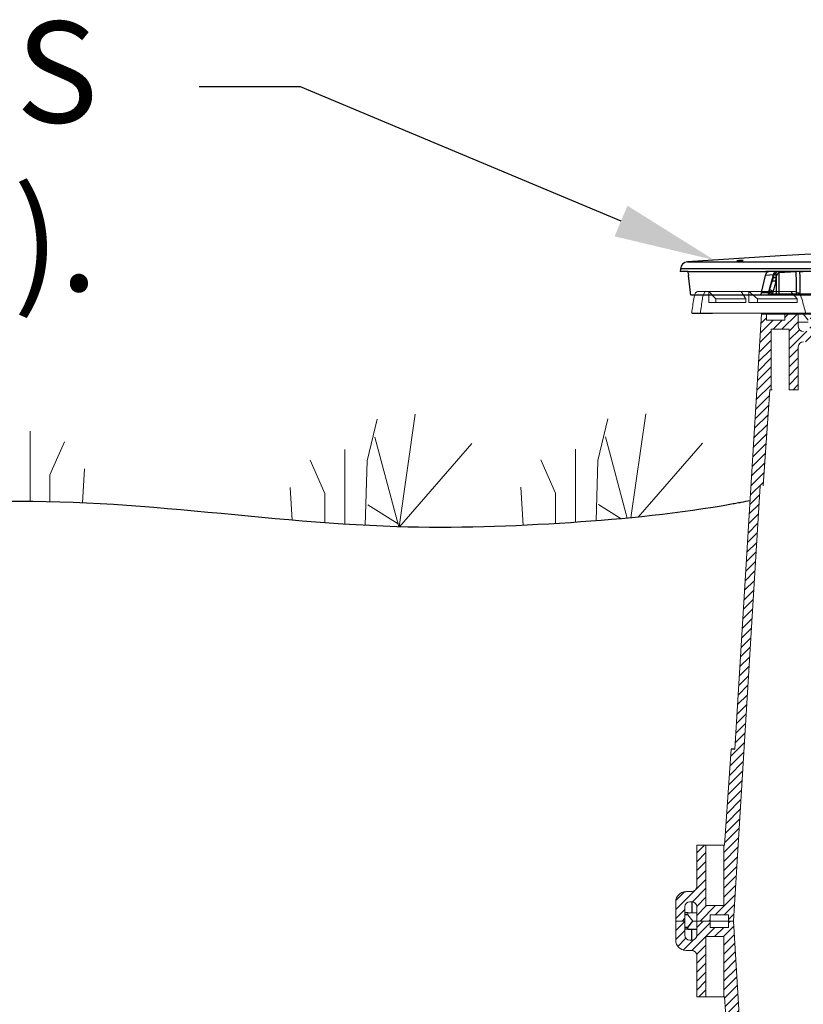
# Model space of a CAD drawing. Units: inches. Extents: x 1229 to 1693, y 196 to 379.
# Drawn here: x 1273 to 1288, y 305 to 325 of the extents above; entities that cross this region are included whole.
import ezdxf
from ezdxf import colors
from ezdxf.entities.mleader import LeaderData, LeaderLine
from ezdxf.math import Vec2, Vec3

# ---------------------------------------------------------------- set-up
doc = ezdxf.new("R2010")
doc.units = ezdxf.units.IN
doc.header["$MEASUREMENT"] = 0
doc.layers.add('Grass', color=3, linetype='Continuous', lineweight=9)
doc.styles.get("Standard").update_dxf_attribs({"font": 'arial.ttf'})

# ---------------------------------------------------------------- blocks, each defined once
blk = doc.blocks.new('2 RISERS')
h = blk.add_hatch()
h.set_pattern_fill('ANSI31', color=116, scale=1.001029)
h.set_pattern_definition([(45, (-266.01278, -75.32238), (-0.088479343, 0.088479343), [])])
h.paths.add_polyline_path([(-14.087, 1.925), (-13.906, 1.925), (-13.906, 0.728), (-13.552, 0.728), (-13.552, 1.925), (-13.537, 1.925), (-13.404, 3.826), (-13.333, 3.826), (-12.805, 12.435), (-12.705, 12.435), (-12.705, 12.31), (-12.344, 12.31), (-12.344, 12.435), (-12.079, 12.435), (-12.079, 12.185, 0.414747), (-11.979, 12.085), (-11.979, 12.085), (-11.944, 12.085, 0.413486), (-11.844, 12.185), (-11.844, 12.435), (-11.664, 12.435), (-11.664, 12.085, -0.417855), (-11.867, 11.885), (-11.979, 11.885, 0.41368), (-12.079, 11.785), (-12.079, 10.934), (-12.259, 10.934), (-12.259, 12.13), (-12.615, 12.13), (-12.615, 10.934), (-12.642, 10.934), (-12.775, 9.032), (-12.833, 9.032), (-13.361, 0.423), (-13.461, 0.423), (-13.461, 0.548), (-13.821, 0.548), (-13.821, 0.423), (-14.087, 0.423), (-14.087, 0.703, 0.414896), (-14.187, 0.803), (-14.187, 0.803), (-14.222, 0.803, 0.413623), (-14.322, 0.703), (-14.322, 0.423), (-14.502, 0.423), (-14.502, 0.803, -0.414159), (-14.302, 1.004), (-14.187, 1.004, 0.413531), (-14.087, 1.103)])
h = blk.add_hatch()
h.set_pattern_fill('ANSI31', color=116, scale=1.001029, angle=180)
h.set_pattern_definition([(225, (266.71016, 76.16831), (0.088479343, -0.088479343), [])])
h.paths.add_polyline_path([(-14.087, -1.079), (-13.906, -1.079), (-13.906, 0.118), (-13.552, 0.118), (-13.552, -1.079), (-13.537, -1.079), (-13.404, -2.981), (-13.333, -2.981), (-12.805, -11.589), (-12.705, -11.589), (-12.705, -11.464), (-12.344, -11.464), (-12.344, -11.589), (-12.079, -11.589), (-12.079, -11.339, -0.414747), (-11.979, -11.239), (-11.979, -11.239), (-11.944, -11.239, -0.413486), (-11.844, -11.339), (-11.844, -11.589), (-11.664, -11.589), (-11.664, -11.239, 0.417855), (-11.867, -11.039), (-11.979, -11.039, -0.41368), (-12.079, -10.939), (-12.079, -10.088), (-12.259, -10.088), (-12.259, -11.284), (-12.615, -11.284), (-12.615, -10.088), (-12.642, -10.088), (-12.775, -8.186), (-12.833, -8.186), (-13.361, 0.423), (-13.461, 0.423), (-13.461, 0.298), (-13.821, 0.298), (-13.821, 0.423), (-14.087, 0.423), (-14.087, 0.143, -0.414896), (-14.187, 0.043), (-14.187, 0.043), (-14.222, 0.043, -0.413623), (-14.322, 0.142), (-14.322, 0.423), (-14.502, 0.423), (-14.502, 0.042, 0.414159), (-14.302, -0.158), (-14.187, -0.158, -0.413531), (-14.087, -0.258)])
at = {"color": 116, "linetype": 'Continuous', "lineweight": 15}
for p, q in [((-12.805, 12.435), (-13.333, 3.826)), ((-12.705, 12.435), (-12.344, 12.435)), ((-12.705, 12.435), (-12.705, 12.31)), ((-12.705, 12.435), (-12.344, 12.435)), ((-12.705, 12.31), (-12.344, 12.31)), ((-12.344, 12.31), (-12.344, 12.435)), ((-12.079, 12.435), (-12.072, 12.435)), ((-12.079, 12.435), (-12.072, 12.435)), ((-12.079, 12.185), (-12.079, 12.435)), ((-11.886, 12.273), (-12.079, 12.273)), ((-12.072, 12.435), (-11.986, 12.435)), ((-12.072, 12.435), (-11.986, 12.435)), ((-11.875, 12.435), (-11.986, 12.435)), ((-11.886, 12.31), (-11.986, 12.435)), ((-11.875, 12.435), (-11.986, 12.435)), ((-12.615, 12.13), (-12.615, 10.934)), ((-12.615, 12.13), (-12.259, 12.13)), ((-12.259, 12.13), (-12.259, 10.934)), ((-12.079, 10.934), (-12.079, 11.785)), ((-12.642, 10.934), (-12.775, 9.032)), ((-12.775, 9.032), (-12.642, 10.934)), ((-12.642, 10.934), (-12.615, 10.934)), ((-12.615, 10.934), (-12.596, 10.934)), ((-12.259, 10.934), (-12.079, 10.934)), ((-13.361, 0.423), (-12.833, 9.032)), ((-13.537, 1.925), (-13.404, 3.826)), ((-13.906, 1.925), (-14.087, 1.925)), ((-14.087, 1.925), (-14.087, 1.104)), ((-13.906, 0.728), (-13.906, 1.925)), ((-13.906, 1.925), (-13.892, 1.925)), ((-13.565, 1.925), (-13.892, 1.925)), ((-13.552, 1.925), (-13.565, 1.925)), ((-13.537, 1.925), (-13.552, 1.925)), ((-13.552, 0.728), (-13.552, 1.925)), ((-14.187, 1.004), (-14.302, 1.004)), ((-14.502, 0.803), (-14.502, 0.423)), ((-14.222, 0.803), (-14.187, 0.803)), ((-14.322, 0.423), (-14.322, 0.703)), ((-14.263, 0.586), (-14.263, 0.548)), ((-14.263, 0.586), (-14.087, 0.586)), ((-14.087, 0.703), (-14.087, 0.423)), ((-13.552, 0.728), (-13.906, 0.728)), ((-14.502, 0.423), (-14.502, 0.043)), ((-14.322, 0.423), (-14.502, 0.423)), ((-14.322, 0.143), (-14.322, 0.423)), ((-14.263, 0.548), (-14.163, 0.423)), ((-14.087, 0.423), (-14.163, 0.423)), ((-14.087, 0.423), (-14.087, 0.143)), ((-14.087, 0.423), (-13.821, 0.423)), ((-13.821, 0.548), (-13.821, 0.423)), ((-13.461, 0.548), (-13.821, 0.548)), ((-13.821, 0.423), (-13.821, 0.298)), ((-13.821, 0.423), (-13.461, 0.423)), ((-13.461, 0.423), (-13.461, 0.548)), ((-13.461, 0.298), (-13.461, 0.423)), ((-13.461, 0.423), (-13.361, 0.423)), ((-12.833, -8.186), (-13.361, 0.423)), ((-13.821, 0.298), (-13.461, 0.298)), ((-14.187, 0.043), (-14.222, 0.043)), ((-13.906, -1.079), (-13.906, 0.118)), ((-13.906, 0.118), (-13.552, 0.118)), ((-13.552, -1.079), (-13.552, 0.118)), ((-14.302, -0.158), (-14.187, -0.158)), ((-14.087, -0.258), (-14.087, -1.079)), ((-14.087, -1.079), (-13.906, -1.079)), ((-13.892, -1.079), (-13.906, -1.079)), ((-13.892, -1.079), (-13.565, -1.079)), ((-13.565, -1.079), (-13.552, -1.079)), ((-13.552, -1.079), (-13.537, -1.079)), ((-13.404, -2.981), (-13.537, -1.079))]:
    blk.add_line(p, q, dxfattribs=at)
at = {"color": 116}
for p, q in [((-12.805, 12.435), (-11.664, 12.435)), ((-13.333, 3.826), (-13.404, 3.826)), ((-14.187, 0.803), (-14.187, 0.586)), ((-14.263, 0.586), (-14.322, 0.586)), ((-14.263, 0.26), (-14.322, 0.26)), ((-14.187, 0.043), (-14.187, 0.26))]:
    blk.add_line(p, q, dxfattribs=at)
for points in [[(-14.263, 0.548), (-14.322, 0.548)], [(-14.263, 0.26), (-14.263, 0.298), (-14.163, 0.423)], [(-14.263, 0.298), (-14.322, 0.298)], [(-14.263, 0.26), (-14.087, 0.26)]]:
    blk.add_lwpolyline(points, dxfattribs=at)
at = {"color": 116, "linetype": 'Continuous', "lineweight": 15}
for centre, radius, start, end in [((-11.979, 12.185), 0.1, 180, 270), ((-11.979, 11.785), 0.1, 90, 180), ((-14.302, 0.803), 0.2, 90, 180), ((-14.187, 1.104), 0.1, 270, 0), ((-14.222, 0.703), 0.1, 90, 180), ((-14.187, 0.703), 0.1, 0, 90), ((-14.302, 0.043), 0.2, 180, 270), ((-14.222, 0.143), 0.1, 180, 270), ((-14.187, 0.143), 0.1, 270, 0), ((-14.187, -0.258), 0.1, 0, 90)]:
    blk.add_arc(centre, radius, start, end, dxfattribs=at)

msp = doc.modelspace()

# ---------------------------------------------------------------- hatches: boundary and pattern name
h = msp.add_hatch()
h.set_pattern_fill('EARTH', color=17, scale=14.7, angle=15)
h.set_pattern_definition([(15, (-6369.2308, -162.3092), (2.5986174, 4.5009374), [3.675, -3.675]), (15, (-6369.5874, -160.978), (2.5986174, 4.5009374), [3.675, -3.675]), (15, (-6369.944, -159.647), (2.5986174, 4.5009374), [3.675, -3.675]), (105, (-6369.6193, -159.0843), (-4.5009374, 2.5986174), [3.675, -3.675]), (105, (-6368.288, -158.7276), (-4.5009374, 2.5986174), [3.675, -3.675]), (105, (-6366.957, -158.371), (-4.5009374, 2.5986174), [3.675, -3.675])])
edge = h.paths.add_edge_path()
edge.add_spline(control_points=[(1267.8143, 244.6217), (1265.48269, 247.23686), (1258.9431, 254.57176), (1255.75507, 267.52847), (1252.16656, 281.00197), (1253.95419, 293.63543), (1247.52028, 303.4923), (1246.81472, 310.10803), (1246.67473, 312.28043)], knot_values=[0, 0, 0, 0, 10.61818654, 29.78141749, 39.61453948, 53.32345738, 67.04488374, 73.6584541, 73.6584541, 73.6584541, 73.6584541], degree=3, periodic=0)
edge.add_spline(control_points=[(1246.67473, 312.28043), (1246.67058, 312.2799), (1246.66642, 312.27937), (1246.66227, 312.27883), (1246.3227, 312.23526), (1245.98312, 312.19168), (1245.64355, 312.14811), (1244.0396, 311.94229), (1242.43564, 311.73647), (1240.83169, 311.53065)], knot_values=[42.84547808, 42.84547808, 42.84547808, 42.84547808, 42.85820373, 42.85820373, 42.85820373, 43.89875576, 43.89875576, 43.89875576, 48.81374823, 48.81374823, 48.81374823, 48.81374823], degree=3, periodic=0)
edge.add_spline(control_points=[(1240.83169, 311.53065), (1240.90595, 310.45536), (1241.00625, 309.33844), (1241.25979, 307.49536), (1241.37566, 306.79293), (1241.59322, 305.72267), (1241.67304, 305.36316), (1241.8494, 304.63946), (1241.94705, 304.27221), (1242.17917, 303.46791), (1242.31666, 303.03383), (1242.91477, 301.2694), (1243.42638, 300.03999), (1244.41744, 297.75673), (1244.89743, 296.70216), (1245.72328, 294.74851), (1246.06827, 293.85062), (1246.42762, 292.67548), (1246.51934, 292.33239), (1246.62962, 291.84011), (1246.66369, 291.67149), (1246.74737, 291.21031), (1246.79235, 290.90941), (1246.94678, 289.63646), (1246.99652, 288.5527), (1247.02513, 286.16722), (1247.00437, 284.86723), (1247.01515, 282.74745), (1247.02688, 281.99511), (1247.07479, 280.82997), (1247.09584, 280.43548), (1247.15161, 279.63464), (1247.18693, 279.22515), (1247.32641, 277.88907), (1247.4586, 276.98157), (1247.76024, 275.25819), (1247.92759, 274.43993), (1248.30468, 272.74964), (1248.51706, 271.88267), (1248.83814, 270.6156), (1248.94561, 270.1988), (1249.15888, 269.37561), (1249.26383, 268.97191), (1249.56411, 267.81195), (1249.7613, 267.04785), (1250.54371, 264.06618), (1251.1676, 261.78609), (1252.68953, 257.18198), (1253.58803, 254.85585), (1255.22117, 251.60208), (1255.75107, 250.64285), (1256.91724, 248.75337), (1257.53283, 247.85663), (1258.7885, 246.1534), (1259.42853, 245.34549), (1260.82386, 243.65759), (1261.58029, 242.78855), (1262.6946, 241.5283), (1263.06268, 241.11547), (1263.42539, 240.70866)], knot_values=[0, 0, 0, 0, 3.01781345, 3.01781345, 4.8207058, 4.8207058, 5.72215197, 5.72215197, 6.62359815, 6.62359815, 7.74546394, 7.74546394, 11.30438142, 11.30438142, 14.86329891, 14.86329891, 18.4222164, 18.4222164, 19.98842127, 19.98842127, 20.77152371, 20.77152371, 22.07191596, 22.07191596, 26.04011312, 26.04011312, 30.00831027, 30.00831027, 32.07871394, 32.07871394, 33.11391578, 33.11391578, 34.14911761, 34.14911761, 36.54755592, 36.54755592, 38.83135189, 38.83135189, 41.38549655, 41.38549655, 42.66256887, 42.66256887, 43.9396412, 43.9396412, 46.30394471, 46.30394471, 53.06154909, 53.06154909, 59.81915348, 59.81915348, 62.67483406, 62.67483406, 65.53051463, 65.53051463, 68.35393786, 68.35393786, 71.65744003, 71.65744003, 73.30919112, 73.30919112, 73.30919112, 73.30919112], degree=3, periodic=0)
edge.add_line((1263.42539, 240.70866), (1267.69033, 238.743))
edge.add_line((1267.69033, 238.743), (1271.97123, 238.65273))
edge.add_line((1271.97123, 238.65273), (1275.8859, 238.57017))
edge.add_line((1275.8859, 238.57017), (1279.87787, 237.44306))
edge.add_line((1279.87787, 237.44306), (1280.8916, 237.37236))
edge.add_line((1280.8916, 237.37236), (1280.8916, 236.5542))
edge.add_line((1280.8916, 236.5542), (1288.97085, 236.5542))
edge.add_spline(control_points=[(1288.97085, 236.5542), (1291.02475, 235.57686), (1301.49841, 230.593), (1322.52795, 234.14974), (1345.60299, 229.204), (1359.0976, 233.1819), (1364.13714, 234.66744)], knot_values=[0, 0, 0, 0, 6.90323265, 35.20243404, 61.849041, 77.73142563, 77.73142563, 77.73142563, 77.73142563], degree=3, periodic=0)
edge.add_line((1364.13714, 234.66744), (1363.97779, 236.9167))
edge.add_line((1363.97779, 236.9167), (1381.9644, 236.47835))
edge.add_line((1381.9644, 236.47835), (1383.70605, 236.07788))
edge.add_line((1383.70605, 236.07788), (1384.49118, 236.49633))
edge.add_line((1384.49118, 236.49633), (1391.74375, 236.44899))
edge.add_line((1391.74375, 236.44899), (1391.59745, 236.89939))
edge.add_spline(control_points=[(1391.59745, 236.89939), (1392.49857, 236.67489), (1393.39189, 236.55127), (1395.10559, 236.47164), (1395.92166, 236.51832), (1397.39993, 236.70148), (1398.06293, 236.83637), (1399.23285, 237.1133), (1399.74085, 237.25509), (1400.61326, 237.4962), (1400.97767, 237.59547), (1401.41151, 237.69797), (1401.53435, 237.72441), (1401.70824, 237.7577), (1401.76731, 237.76801), (1401.8802, 237.78577), (1401.9406, 237.79426), (1402.13377, 237.81808), (1402.27852, 237.83174), (1402.75929, 237.86383), (1403.14179, 237.87276), (1404.19547, 237.86838), (1404.91943, 237.84358), (1406.17954, 237.82126), (1406.64978, 237.8169), (1407.43313, 237.82903), (1407.72805, 237.83749), (1408.28491, 237.8641), (1408.54436, 237.88071), (1409.04884, 237.92114), (1409.29718, 237.945), (1410.03042, 238.02557), (1410.5035, 238.09124), (1411.87624, 238.30985), (1412.72942, 238.48375), (1413.87945, 238.73134), (1414.22189, 238.80711), (1414.55353, 238.88047)], knot_values=[4.17348053, 4.17348053, 4.17348053, 4.17348053, 5.58095566, 5.58095566, 7.02298751, 7.02298751, 8.46501936, 8.46501936, 9.90705121, 9.90705121, 11.34908306, 11.34908306, 12.01841411, 12.01841411, 12.41848504, 12.41848504, 12.81855597, 12.81855597, 13.61869784, 13.61869784, 15.21898157, 15.21898157, 17.47694635, 17.47694635, 18.69899586, 18.69899586, 19.40145043, 19.40145043, 19.98640897, 19.98640897, 20.57136752, 20.57136752, 21.74128461, 21.74128461, 24.0811188, 24.0811188, 25.12002086, 25.12002086, 25.12002086, 25.12002086], degree=3, periodic=0)
edge.add_spline(control_points=[(1414.55353, 238.88047), (1415.84915, 238.73823), (1419.28763, 238.36072), (1425.29087, 240.25568), (1427.40925, 246.67731), (1434.18058, 250.3512), (1430.76058, 256.91413), (1430.40778, 260.76895), (1430.21339, 262.89288)], knot_values=[0, 0, 0, 0, 4.02050258, 10.67016105, 16.96235181, 23.95694834, 29.41641411, 36.11560746, 36.11560746, 36.11560746, 36.11560746], degree=3, periodic=0)
edge.add_spline(control_points=[(1430.21339, 262.89288), (1430.53909, 264.03343), (1430.84178, 265.16224), (1431.33647, 267.04739), (1431.53404, 267.81297), (1431.83481, 268.97484), (1431.9399, 269.37903), (1432.15342, 270.20324), (1432.26102, 270.62056), (1432.58246, 271.88925), (1432.79506, 272.75736), (1433.17225, 274.4492), (1433.33952, 275.26782), (1433.64067, 276.99067), (1433.77251, 277.89722), (1433.91156, 279.23176), (1433.94675, 279.64064), (1434.00232, 280.44026), (1434.0233, 280.83415), (1434.07104, 281.99754), (1434.08275, 282.74878), (1434.09351, 284.86752), (1434.07275, 286.1675), (1434.10137, 288.55294), (1434.15113, 289.63669), (1434.30554, 290.9094), (1434.35048, 291.2101), (1434.43413, 291.67117), (1434.46821, 291.83985), (1434.57852, 292.33232), (1434.67027, 292.67551), (1435.02563, 293.83758), (1435.36345, 294.71964), (1435.78265, 295.71382), (1435.7978, 295.74964), (1435.81304, 295.78556)], knot_values=[23.60498343, 23.60498343, 23.60498343, 23.60498343, 27.00321989, 27.00321989, 29.37213147, 29.37213147, 30.65068764, 30.65068764, 31.92924381, 31.92924381, 34.48635614, 34.48635614, 36.77070054, 36.77070054, 39.16617016, 39.16617016, 40.19992031, 40.19992031, 41.23367046, 41.23367046, 43.30117076, 43.30117076, 47.26936493, 47.26936493, 51.2375591, 51.2375591, 52.53706488, 52.53706488, 53.32045208, 53.32045208, 54.88722648, 54.88722648, 58.38846312, 58.38846312, 58.51891695, 58.51891695, 58.51891695, 58.51891695], degree=3, periodic=0)
edge.add_spline(control_points=[(1435.81304, 295.78556), (1438.03735, 298.71456), (1443.51613, 305.92906), (1452.48772, 311.8098), (1455.43052, 317.69742), (1455.95561, 318.74794)], knot_values=[0, 0, 0, 0, 11.25378168, 27.71955398, 31.29560065, 31.29560065, 31.29560065, 31.29560065], degree=3, periodic=0)
edge.add_line((1455.95561, 318.74794), (1451.78035, 318.25957))
edge.add_spline(control_points=[(1451.78035, 318.25957), (1451.38559, 318.21339), (1450.99083, 318.16722), (1450.59595, 318.12249)], knot_values=[16.36829709, 16.36829709, 16.36829709, 16.36829709, 17.58421323, 17.58421323, 17.58421323, 17.58421323], degree=3, periodic=0)
edge.add_spline(control_points=[(1450.59595, 318.12249), (1450.49607, 318.11118), (1450.39619, 318.09995), (1450.29629, 318.08885)], knot_values=[16.0607525, 16.0607525, 16.0607525, 16.0607525, 16.36829709, 16.36829709, 16.36829709, 16.36829709], degree=3, periodic=0)
edge.add_line((1450.29626, 318.08869), (1450.29628, 318.08881))
edge.add_spline(control_points=[(1450.29629, 318.08885), (1450.24911, 318.08361), (1450.20192, 318.07839), (1450.15473, 318.07319)], knot_values=[15.91547891, 15.91547891, 15.91547891, 15.91547891, 16.0607525, 16.0607525, 16.0607525, 16.0607525], degree=3, periodic=0)
edge.add_spline(control_points=[(1450.15473, 318.07319), (1450.05743, 318.06249), (1449.96012, 318.05191), (1449.86281, 318.04147)], knot_values=[15.61595906, 15.61595906, 15.61595906, 15.61595906, 15.91547891, 15.91547891, 15.91547891, 15.91547891], degree=3, periodic=0)
edge.add_spline(control_points=[(1449.86281, 318.04147), (1449.77328, 318.03187), (1449.68374, 318.02238), (1449.59419, 318.01304)], knot_values=[15.34041115, 15.34041115, 15.34041115, 15.34041115, 15.61595906, 15.61595906, 15.61595906, 15.61595906], degree=3, periodic=0)
edge.add_spline(control_points=[(1449.59419, 318.01304), (1449.12002, 317.96354), (1448.64555, 317.9179), (1448.17057, 317.8786)], knot_values=[13.88135894, 13.88135894, 13.88135894, 13.88135894, 15.34041115, 15.34041115, 15.34041115, 15.34041115], degree=3, periodic=0)
edge.add_spline(control_points=[(1448.17057, 317.8786), (1447.5018, 317.82327), (1446.45416, 317.75642), (1445.40271, 317.73744), (1445.02323, 317.73406)], knot_values=[10.66801461, 10.66801461, 10.66801461, 10.66801461, 12.72234803, 13.88135894, 13.88135894, 13.88135894, 13.88135894], degree=3, periodic=0)
edge.add_line((1445.02323, 317.73406), (1444.97976, 317.68754))
edge.add_line((1444.97976, 317.68754), (1444.96929, 317.7336))
edge.add_spline(control_points=[(1444.96929, 317.7336), (1444.75477, 317.73188), (1444.54018, 317.73122), (1444.32556, 317.73112)], knot_values=[9.95794164, 9.95794164, 9.95794164, 9.95794164, 10.61310313, 10.61310313, 10.61310313, 10.61310313], degree=3, periodic=0)
edge.add_spline(control_points=[(1444.32556, 317.73112), (1444.19329, 317.73106), (1444.06101, 317.73122), (1443.92873, 317.73148)], knot_values=[9.55415599, 9.55415599, 9.55415599, 9.55415599, 9.95794164, 9.95794164, 9.95794164, 9.95794164], degree=3, periodic=0)
edge.add_spline(control_points=[(1443.92873, 317.73148), (1443.79993, 317.73173), (1443.67114, 317.73207), (1443.54236, 317.7324)], knot_values=[9.16100138, 9.16100138, 9.16100138, 9.16100138, 9.55415599, 9.55415599, 9.55415599, 9.55415599], degree=3, periodic=0)
edge.add_spline(control_points=[(1443.54236, 317.7324), (1443.33505, 317.73293), (1443.12778, 317.73342), (1442.92057, 317.73343)], knot_values=[8.52812584, 8.52812584, 8.52812584, 8.52812584, 9.16100138, 9.16100138, 9.16100138, 9.16100138], degree=3, periodic=0)
edge.add_spline(control_points=[(1442.92057, 317.73343), (1442.19792, 317.73345), (1441.47617, 317.72755), (1440.7571, 317.69666)], knot_values=[6.32086899, 6.32086899, 6.32086899, 6.32086899, 8.52812584, 8.52812584, 8.52812584, 8.52812584], degree=3, periodic=0)
edge.add_spline(control_points=[(1440.7571, 317.69666), (1440.6511, 317.69211), (1440.54516, 317.68701), (1440.43929, 317.68131)], knot_values=[5.99549506, 5.99549506, 5.99549506, 5.99549506, 6.32086899, 6.32086899, 6.32086899, 6.32086899], degree=3, periodic=0)
edge.add_spline(control_points=[(1440.43929, 317.68131), (1440.38524, 317.6784), (1440.33121, 317.67533), (1440.27719, 317.6721)], knot_values=[5.82938984, 5.82938984, 5.82938984, 5.82938984, 5.99549506, 5.99549506, 5.99549506, 5.99549506], degree=3, periodic=0)
edge.add_spline(control_points=[(1440.27719, 317.6721), (1440.15404, 317.66473), (1440.03097, 317.6565), (1439.90801, 317.64731)], knot_values=[5.45067682, 5.45067682, 5.45067682, 5.45067682, 5.82938984, 5.82938984, 5.82938984, 5.82938984], degree=3, periodic=0)
edge.add_spline(control_points=[(1439.90801, 317.64731), (1439.84996, 317.64297), (1439.79193, 317.63842), (1439.73393, 317.63364)], knot_values=[5.27188567, 5.27188567, 5.27188567, 5.27188567, 5.45067682, 5.45067682, 5.45067682, 5.45067682], degree=3, periodic=0)
edge.add_spline(control_points=[(1439.73393, 317.63364), (1439.59769, 317.62242), (1439.46157, 317.60998), (1439.3256, 317.59616)], knot_values=[4.85194672, 4.85194672, 4.85194672, 4.85194672, 5.27188567, 5.27188567, 5.27188567, 5.27188567], degree=3, periodic=0)
edge.add_spline(control_points=[(1439.3256, 317.59616), (1439.25861, 317.58936), (1437.6884, 317.422), (1436.13781, 317.06391), (1434.65334, 316.72109)], knot_values=[0, 0, 0, 0, 0.20691751, 4.85194672, 4.85194672, 4.85194672, 4.85194672], degree=3, periodic=0)
edge.add_spline(control_points=[(1434.65334, 316.72109), (1434.62016, 316.04476), (1434.58698, 315.36843), (1434.5538, 314.6921), (1434.40737, 311.7072), (1434.03904, 304.19922), (1427.1437, 293.63543), (1428.93133, 281.00197), (1425.34282, 267.52847), (1422.15478, 254.57176), (1415.61519, 247.23686), (1413.28359, 244.6217)], knot_values=[0, 0, 0, 0, 2.05174729, 2.05174729, 2.05174729, 11.10689846, 24.82832482, 38.53724272, 48.3703647, 67.53359566, 78.1517822, 78.1517822, 78.1517822, 78.1517822], degree=3, periodic=0)
edge.add_spline(control_points=[(1413.28359, 244.6217), (1411.52272, 244.2322), (1407.45992, 243.33351), (1399.96832, 244.38315), (1394.67492, 240.99896), (1389.3648, 244.29815), (1389.00784, 243.30675), (1388.97419, 243.2133)], knot_values=[0, 0, 0, 0, 5.5160168, 12.72699619, 22.02359778, 24.82817734, 25.12002086, 25.12002086, 25.12002086, 25.12002086], degree=3, periodic=0)
edge.add_line((1388.97419, 243.2133), (1388.6239, 243.19771))
edge.add_line((1388.6239, 243.19771), (1386.0018, 243.17837))
edge.add_line((1386.0018, 243.17837), (1385.42605, 243.18283))
edge.add_line((1385.42605, 243.18283), (1385.09826, 243.00814))
edge.add_line((1385.09826, 243.00814), (1384.23355, 242.98411))
edge.add_line((1384.23355, 242.98411), (1383.51633, 242.78149))
edge.add_line((1383.51633, 242.78149), (1383.53612, 242.68361))
edge.add_line((1383.53612, 242.68361), (1383.63408, 242.38205))
edge.add_line((1383.63408, 242.38205), (1383.15536, 242.38517))
edge.add_line((1383.15536, 242.38517), (1383.12735, 242.37211))
edge.add_line((1383.12735, 242.37211), (1383.02305, 242.37684))
edge.add_line((1383.02305, 242.37684), (1382.88085, 242.30106))
edge.add_line((1382.88085, 242.30106), (1382.70231, 242.34211))
edge.add_line((1382.70231, 242.34211), (1382.55674, 242.34566))
edge.add_line((1382.55674, 242.34566), (1382.48806, 243.01071))
edge.add_line((1382.48806, 243.01071), (1381.52501, 242.9977))
edge.add_line((1381.52501, 242.9977), (1369.71281, 242.99811))
edge.add_line((1369.71281, 242.99811), (1367.13472, 242.9801))
edge.add_line((1367.13472, 242.9801), (1362.94738, 242.9631))
edge.add_line((1362.94738, 242.9631), (1361.22199, 242.96986))
edge.add_line((1361.22199, 242.96986), (1359.60168, 242.99597))
edge.add_line((1359.60168, 242.99597), (1358.27922, 242.35583))
edge.add_line((1358.27922, 242.35583), (1358.28046, 242.42659))
edge.add_line((1358.28046, 242.42659), (1357.82012, 242.40477))
edge.add_line((1357.82012, 242.40477), (1357.66096, 242.87434))
edge.add_line((1357.66096, 242.87434), (1357.69923, 242.33411))
edge.add_line((1357.69923, 242.33411), (1357.29809, 242.4342))
edge.add_line((1357.29809, 242.4342), (1357.27069, 242.99134))
edge.add_line((1357.27069, 242.99134), (1356.84609, 242.99134))
edge.add_line((1356.84609, 242.99134), (1355.2101, 242.98501))
edge.add_line((1355.2101, 242.98501), (1353.63826, 242.84507))
edge.add_line((1353.63826, 242.84507), (1351.40592, 242.90074))
edge.add_line((1351.40592, 242.90074), (1350.67773, 242.80531))
edge.add_line((1350.67773, 242.80531), (1349.33505, 243.13883))
edge.add_line((1349.33505, 243.13883), (1348.63471, 243.21438))
edge.add_line((1348.63471, 243.21438), (1347.42503, 242.65372))
edge.add_line((1347.42503, 242.65372), (1346.54165, 242.31971))
edge.add_line((1346.54165, 242.31971), (1345.26019, 242.38248))
edge.add_line((1345.26019, 242.38248), (1344.39444, 242.38248))
edge.add_line((1344.39444, 242.38248), (1343.58886, 242.38915))
edge.add_line((1343.58886, 242.38915), (1342.72623, 242.40746))
edge.add_line((1342.72623, 242.40746), (1342.5463, 242.52215))
edge.add_line((1342.5463, 242.52215), (1342.46402, 242.52652))
edge.add_line((1342.46402, 242.52652), (1341.80777, 242.80221))
edge.add_line((1341.80777, 242.80221), (1340.54894, 243.28882))
edge.add_line((1340.54894, 243.28882), (1339.5639, 243.24137))
edge.add_line((1339.5639, 243.24137), (1337.69339, 242.70332))
edge.add_line((1337.69339, 242.70332), (1337.32259, 242.45647))
edge.add_line((1337.32259, 242.45647), (1336.91107, 242.38093))
edge.add_line((1336.91107, 242.38093), (1335.05631, 242.30234))
edge.add_line((1335.05631, 242.30234), (1333.6862, 242.38433))
edge.add_line((1333.6862, 242.38433), (1333.12955, 242.34624))
edge.add_line((1333.12955, 242.34624), (1332.33918, 242.61673))
edge.add_line((1332.33918, 242.61673), (1330.96779, 243.204))
edge.add_line((1330.96779, 243.204), (1328.92998, 242.76509))
edge.add_line((1328.92998, 242.76509), (1327.4769, 242.32689))
edge.add_line((1327.4769, 242.32689), (1325.79766, 242.38637))
edge.add_line((1325.79766, 242.38637), (1323.99268, 242.35973))
edge.add_line((1323.99268, 242.35973), (1322.56994, 242.61067))
edge.add_line((1322.56994, 242.61067), (1320.23263, 243.30095))
edge.add_line((1320.23263, 243.30095), (1319.6211, 243.39556))
edge.add_line((1319.6211, 243.39556), (1319.10427, 243.0467))
edge.add_line((1319.10427, 243.0467), (1318.28951, 242.97394))
edge.add_line((1318.28951, 242.97394), (1315.58071, 242.95778))
edge.add_line((1315.58071, 242.95778), (1313.89131, 242.9992))
edge.add_line((1313.89131, 242.9992), (1313.01215, 242.37412))
edge.add_line((1313.01215, 242.37412), (1311.98071, 242.37412))
edge.add_line((1311.98071, 242.37412), (1311.40542, 242.77379))
edge.add_line((1311.40542, 242.77379), (1289.52035, 242.99054))
edge.add_line((1289.52035, 242.99054), (1287.88059, 242.42304))
edge.add_line((1287.88059, 242.42304), (1286.7692, 242.42304))
edge.add_line((1286.7692, 242.42304), (1286.69972, 242.9996))
edge.add_line((1286.69972, 242.9996), (1285.24772, 243.01743))
edge.add_line((1285.24772, 243.01743), (1285.15595, 243.19054))
edge.add_line((1285.15595, 243.19054), (1281.67346, 243.13395))
edge.add_line((1281.67346, 243.13395), (1280.89195, 243.26662))
edge.add_line((1280.89195, 243.26662), (1276.7608, 244.43303))
edge.add_line((1276.7608, 244.43303), (1272.0952, 244.53142))
edge.add_line((1272.0952, 244.53142), (1267.8143, 244.6217))

# ---------------------------------------------------------------- linework, layer by layer
at = {"color": 116, "linetype": 'Continuous', "lineweight": 25}
for p, q in [((1285.50109, 319.8503), (1298.24777, 319.8503)), ((1285.36409, 319.71132), (1285.36136, 319.6592)), ((1285.51589, 319.6592), (1285.36136, 319.6592)), ((1298.23205, 319.71132), (1285.36409, 319.71132)), ((1285.55795, 319.25292), (1285.51996, 319.58549)), ((1286.93524, 319.25292), (1287.01531, 319.58549)), ((1287.16729, 319.59679), (1287.01531, 319.58549)), ((1289.50556, 319.6592), (1287.02034, 319.6592)), ((1287.08069, 319.29488), (1287.16729, 319.59679)), ((1287.22588, 319.22778), (1287.22572, 319.57633)), ((1287.27195, 319.63349), (1287.27214, 319.22778)), ((1287.60826, 319.65812), (1287.27234, 319.63352)), ((1287.60822, 319.6592), (1287.60826, 319.65812)), ((1287.67413, 319.6592), (1287.67417, 319.65812)), ((1287.74352, 319.65812), (1287.67417, 319.65812)), ((1287.21115, 319.53841), (1287.20691, 319.47093)), ((1287.60186, 319.20392), (1285.573, 319.20392)), ((1286.93524, 319.25292), (1287.07282, 319.25292)), ((1287.09277, 319.29797), (1287.1127, 319.36694)), ((1287.14308, 319.22778), (1287.22588, 319.22778)), ((1287.27214, 319.22778), (1287.61308, 319.22778)), ((1287.67901, 319.22778), (1287.9166, 319.22778)), ((1289.71557, 319.20392), (1287.70075, 319.20392))]:
    msp.add_line(p, q, dxfattribs=at)
at = {"color": 116, "linetype": 'Continuous', "lineweight": 15}
for p, q in [((1285.69469, 319.27225), (1285.86268, 319.27225)), ((1285.86268, 319.27225), (1285.91363, 319.27225)), ((1285.91363, 319.05888), (1285.91363, 319.27225)), ((1286.05191, 319.13246), (1285.91363, 319.27225)), ((1285.91363, 319.27225), (1286.54092, 319.27225)), ((1286.68789, 319.27225), (1286.54092, 319.27225)), ((1286.54092, 319.27225), (1286.63424, 319.13246)), ((1286.68789, 319.05888), (1286.68789, 319.27225)), ((1286.859, 319.13246), (1286.68789, 319.27225)), ((1286.68789, 319.27225), (1287.50452, 319.27225)), ((1287.5897, 319.27225), (1287.50452, 319.27225)), ((1287.50452, 319.27225), (1287.62651, 319.13246)), ((1285.91363, 319.05888), (1286.05191, 319.05888)), ((1286.05191, 319.13246), (1286.63424, 319.13246)), ((1286.05191, 319.05888), (1286.05191, 319.13246)), ((1286.05191, 319.05888), (1286.63424, 319.05888)), ((1286.63424, 319.13246), (1286.63424, 319.05888)), ((1286.68789, 319.05888), (1286.859, 319.05888)), ((1286.859, 319.05888), (1286.859, 319.13246)), ((1286.859, 319.13246), (1287.62651, 319.13246)), ((1286.859, 319.05888), (1287.62651, 319.05888)), ((1287.62651, 319.13246), (1287.62651, 319.05888)), ((1285.98836, 318.85532), (1312.85889, 318.85532))]:
    msp.add_line(p, q, dxfattribs=at)
at = {"color": 116}
msp.add_line((1285.58231, 318.85532), (1285.98836, 318.85532), dxfattribs=at)
at = {"color": 116, "linetype": 'Continuous', "lineweight": 25, "flags": 128}
for points in [[(1288.13821, 320.01035), (1287.29872, 319.96291), (1285.50109, 319.8503)], [(1287.61308, 319.22778), (1287.61054, 319.45517), (1287.60826, 319.65812)], [(1287.67417, 319.65812), (1287.67527, 319.56018), (1287.67901, 319.22778)], [(1287.23779, 319.20392), (1287.2355, 319.20437), (1287.2333, 319.20572), (1287.23127, 319.20791), (1287.22948, 319.21087), (1287.22799, 319.21447), (1287.22687, 319.2186), (1287.22616, 319.22309), (1287.22588, 319.22778)], [(1287.27214, 319.22778), (1287.27187, 319.22309), (1287.2712, 319.2186), (1287.27015, 319.21447), (1287.26875, 319.21087), (1287.26706, 319.20791), (1287.26514, 319.20572), (1287.26307, 319.20437), (1287.26092, 319.20392)], [(1287.61308, 319.22778), (1287.61282, 319.22309), (1287.61215, 319.2186), (1287.61109, 319.21447), (1287.6097, 319.21087), (1287.60801, 319.20791), (1287.60609, 319.20572), (1287.60402, 319.20437), (1287.60186, 319.20392)]]:
    msp.add_lwpolyline(points, dxfattribs=at)
at = {"color": 116, "linetype": 'Continuous', "lineweight": 15, "flags": 128}
for points in [[(1285.62252, 319.13065), (1285.63746, 319.19838), (1285.65895, 319.24678), (1285.68477, 319.27041), (1285.69469, 319.27225)], [(1285.86268, 319.27225), (1285.83593, 319.25843), (1285.81255, 319.21851), (1285.79502, 319.157), (1285.79047, 319.13065)], [(1287.71736, 319.13065), (1287.69023, 319.19837), (1287.65186, 319.24678), (1287.60675, 319.27041), (1287.5897, 319.27225)]]:
    msp.add_lwpolyline(points, dxfattribs=at)
at = {"color": 116, "linetype": 'Continuous', "lineweight": 25}
for centre, radius, start, end in [((1285.51089, 319.70363), 0.147, 93.823586, 177), ((1287.28289, 319.58346), 0.11636, 139.388266, 173.42089), ((1287.13417, 319.48299), 0.13075, 45.55713, 67.100141), ((1287.10494, 319.4951), 0.16761, 38.422262, 53.846302), ((1287.36343, 319.63896), 0.09164, 167.236106, 183.416333), ((1287.36399, 319.63862), 0.0918, 167.046145, 183.185253), ((1287.64122, 318.67409), 0.98458, 88.08204, 91.91796), ((1287.14722, 318.8915), 0.5825, 84.118944, 90.376324), ((1287.1441, 318.84901), 0.69266, 84.445297, 88.428654), ((1287.06927, 319.27796), 0.02529, 278.055424, 303.693577), ((1287.08247, 319.31309), 0.0183, 264.407913, 304.246734), ((1287.06509, 319.08568), 0.16209, 61.238733, 84.204558), ((1287.07312, 319.06927), 0.18792, 66.569783, 86.894227), ((1287.08899, 319.16191), 0.05315, 63.493723, 92.079009), ((1287.09454, 319.1619), 0.13607, 61.003213, 90.745326), ((1287.24901, 322.28333), 3.05565, 269.566304, 270.433696), ((1287.70216, 319.22704), 0.02316, 178.171815, 266.50214)]:
    msp.add_arc(centre, radius, start, end, dxfattribs=at)
at = {"color": 116, "linetype": 'Continuous', "lineweight": 15}
for major_axis, ratio, start_param, end_param in [((5.54782, 31.11801), 0.43237713, 1.63890811, 1.64772981), ((5.48051, 30.74045), 0.43237713, 1.63879975, 1.64772981), ((-9.66665, 30.64839), 0.34723291, 1.45278207, 1.46171212)]:
    msp.add_ellipse((1299.42362, 318.85532), major_axis=major_axis, ratio=ratio, start_param=start_param, end_param=end_param, dxfattribs=at)
at = {"color": 116, "linetype": 'Continuous', "lineweight": 25}
for points, knots in [([(1286.57077, 319.87595), (1286.57302, 319.87603), (1286.5749, 319.87607), (1286.57796, 319.87611), (1286.57915, 319.87611), (1286.58071, 319.87605), (1286.5811, 319.87599), (1286.5811, 319.87583), (1286.5807, 319.87572), (1286.57835, 319.87534), (1286.5752, 319.87499), (1286.56633, 319.87417), (1286.56052, 319.87369), (1286.55057, 319.87294), (1286.54698, 319.87268), (1286.53959, 319.87216), (1286.53577, 319.8719), (1286.52791, 319.87138), (1286.52387, 319.87112), (1286.51589, 319.87062), (1286.51192, 319.87038), (1286.50002, 319.86969), (1286.49254, 319.86929), (1286.48251, 319.8688), (1286.47943, 319.86866), (1286.47376, 319.86842), (1286.47117, 319.86833), (1286.46449, 319.86811), (1286.46134, 319.86807), (1286.45822, 319.86819), (1286.45822, 319.86836), (1286.46055, 319.86874), (1286.46173, 319.86889), (1286.4648, 319.86923), (1286.46668, 319.86942), (1286.47113, 319.86983), (1286.47371, 319.87006), (1286.47935, 319.87052), (1286.48243, 319.87076), (1286.4925, 319.87152), (1286.49998, 319.87205), (1286.51179, 319.87283), (1286.51576, 319.87309), (1286.52375, 319.87358), (1286.52781, 319.87383), (1286.53957, 319.87451), (1286.54716, 319.87492), (1286.56044, 319.87556), (1286.56627, 319.87581), (1286.57077, 319.87595)], [0, 0, 0, 0, 0.03125, 0.03125, 0.0625, 0.0625, 0.09375, 0.09375, 0.125, 0.125, 0.1875, 0.1875, 0.25, 0.25, 0.28125, 0.28125, 0.3125, 0.3125, 0.34375, 0.34375, 0.375, 0.375, 0.4375, 0.4375, 0.46875, 0.46875, 0.5, 0.5, 0.5625, 0.5625, 0.625, 0.625, 0.65625, 0.65625, 0.6875, 0.6875, 0.71875, 0.71875, 0.75, 0.75, 0.8125, 0.8125, 0.84375, 0.84375, 0.875, 0.875, 0.9375, 0.9375, 1, 1, 1, 1]), ([(1285.49991, 319.6592), (1285.5017, 319.6592), (1285.50351, 319.65751), (1285.50626, 319.65252), (1285.50719, 319.65041), (1285.509, 319.64547), (1285.50989, 319.64263), (1285.51252, 319.63301), (1285.51422, 319.625), (1285.51732, 319.60688), (1285.51872, 319.59674), (1285.51996, 319.58549)], [0, 0, 0, 0, 0.25, 0.25, 0.375, 0.375, 0.5, 0.5, 0.75, 0.75, 1, 1, 1, 1]), ([(1285.51589, 319.65921), (1285.63444, 319.65921), (1285.82099, 319.65921), (1286.32485, 319.65921), (1286.64214, 319.65921), (1287.02034, 319.65921)], [0, 0, 0, 0, 0.5, 0.5, 1, 1, 1, 1]), ([(1287.01531, 319.58549), (1287.01806, 319.59674), (1287.02145, 319.6069), (1287.02747, 319.62056), (1287.02966, 319.62486), (1287.03424, 319.63271), (1287.03664, 319.63627), (1287.04418, 319.64587), (1287.04974, 319.6509), (1287.06118, 319.65751), (1287.0671, 319.6592), (1287.07322, 319.6592)], [0, 0, 0, 0, 0.25, 0.25, 0.375, 0.375, 0.5, 0.5, 0.75, 0.75, 1, 1, 1, 1]), ([(1287.17266, 319.57366), (1287.17353, 319.57689), (1287.17498, 319.58221), (1287.17591, 319.5893), (1287.17579, 319.59379), (1287.17467, 319.59654), (1287.17351, 319.59775), (1287.17189, 319.59822), (1287.17016, 319.59803), (1287.16857, 319.59746), (1287.16764, 319.59698), (1287.16729, 319.59679)], [0, 0, 0, 0, 0.302598653, 0.497526305, 0.694557319, 0.766342644, 0.838606053, 0.884770467, 0.931202127, 0.97381819, 1, 1, 1, 1]), ([(1287.17365, 319.57332), (1287.17587, 319.58118), (1287.18108, 319.59956), (1287.19724, 319.62375), (1287.21661, 319.64452), (1287.23102, 319.65395), (1287.23738, 319.65812)], [0, 0, 0, 0, 0.22346993, 0.52262226, 0.78918373, 1, 1, 1, 1]), ([(1287.22572, 319.57633), (1287.22174, 319.57094), (1287.21835, 319.56511), (1287.21321, 319.55224), (1287.21159, 319.54549), (1287.21115, 319.53841)], [0, 0, 0, 0, 0.5, 0.5, 1, 1, 1, 1]), ([(1287.27195, 319.63349), (1287.26806, 319.63294), (1287.26415, 319.63121), (1287.25703, 319.62646), (1287.25388, 319.62355), (1287.2451, 319.61394), (1287.24044, 319.60671), (1287.23625, 319.59926)], [0, 0, 0, 0, 0.25, 0.25, 0.5, 0.5, 1, 1, 1, 1]), ([(1287.112, 319.36238), (1287.11335, 319.36714), (1287.13339, 319.43757), (1287.15375, 319.508), (1287.17274, 319.57366)], [0, 0, 0, 0, 0.0676212, 1, 1, 1, 1]), ([(1287.20691, 319.47093), (1287.20586, 319.45436), (1287.2034, 319.43809), (1287.19729, 319.40583), (1287.19357, 319.38984), (1287.18122, 319.34242), (1287.17139, 319.31146), (1287.1605, 319.28092)], [0, 0, 0, 0, 0.25, 0.25, 0.5, 0.5, 1, 1, 1, 1]), ([(1285.573, 319.20392), (1285.57157, 319.20392), (1285.57015, 319.20504), (1285.56733, 319.20947), (1285.56594, 319.2128), (1285.56333, 319.22132), (1285.56208, 319.22665), (1285.55983, 319.2387), (1285.55883, 319.24543), (1285.55795, 319.25292)], [0, 0, 0, 0, 0.25, 0.25, 0.5, 0.5, 0.75, 0.75, 1, 1, 1, 1]), ([(1286.93524, 319.25292), (1286.93347, 319.24543), (1286.93128, 319.23868), (1286.92611, 319.22658), (1286.92313, 319.22129), (1286.9167, 319.21278), (1286.91316, 319.20944), (1286.90589, 319.20504), (1286.90215, 319.20392), (1286.89829, 319.20392)], [0, 0, 0, 0, 0.25, 0.25, 0.5, 0.5, 0.75, 0.75, 1, 1, 1, 1]), ([(1287.08706, 319.21502), (1287.08241, 319.21558), (1287.07878, 319.21695), (1287.0739, 319.22103), (1287.0725, 319.22382), (1287.0711, 319.23046), (1287.07106, 319.23439), (1287.07159, 319.24308), (1287.07216, 319.24781), (1287.07282, 319.25292)], [0, 0, 0, 0, 0.25, 0.25, 0.5, 0.5, 0.75, 0.75, 1, 1, 1, 1]), ([(1287.08706, 319.21502), (1287.08474, 319.21129), (1287.08282, 319.20856), (1287.07923, 319.20486), (1287.07755, 319.20392), (1287.07592, 319.20392)], [0, 0, 0, 0, 0.5, 0.5, 1, 1, 1, 1]), ([(1287.08706, 319.21502), (1287.08694, 319.21593), (1287.08637, 319.21687), (1287.08507, 319.21877), (1287.08432, 319.21974), (1287.08227, 319.22279), (1287.08117, 319.225), (1287.07997, 319.23017), (1287.07983, 319.23317), (1287.08023, 319.23965), (1287.08074, 319.24315), (1287.08145, 319.24694)], [0, 0, 0, 0, 0.125, 0.125, 0.25, 0.25, 0.5, 0.5, 0.75, 0.75, 1, 1, 1, 1]), ([(1287.14308, 319.22778), (1287.1378, 319.22334), (1287.13262, 319.2198), (1287.12271, 319.21358), (1287.11798, 319.21105), (1287.11271, 319.20947)], [0, 0, 0, 0, 0.5, 0.5, 1, 1, 1, 1]), ([(1287.70075, 319.20392), (1287.69851, 319.20392), (1287.6959, 319.20392), (1287.68994, 319.20392), (1287.68654, 319.20392), (1287.67919, 319.20392), (1287.67526, 319.20392), (1287.66687, 319.20392), (1287.66239, 319.20392), (1287.64872, 319.20392), (1287.63895, 319.20392), (1287.61991, 319.20392), (1287.61047, 319.20392), (1287.60186, 319.20392)], [0, 0, 0, 0, 0.125, 0.125, 0.25, 0.25, 0.375, 0.375, 0.5, 0.5, 0.75, 0.75, 1, 1, 1, 1]), ([(1287.61308, 319.22778), (1287.61882, 319.22769), (1287.62512, 319.22762), (1287.63781, 319.22753), (1287.64432, 319.22751), (1287.65344, 319.22751), (1287.65643, 319.22752), (1287.66202, 319.22754), (1287.66464, 319.22756), (1287.67199, 319.22762), (1287.67603, 319.22769), (1287.67901, 319.22778)], [0, 0, 0, 0, 0.25, 0.25, 0.5, 0.5, 0.625, 0.625, 0.75, 0.75, 1, 1, 1, 1])]:
    msp.add_open_spline(points, degree=3, knots=knots, dxfattribs=at)
for points in [[(1287.23625, 319.59926), (1287.23208, 319.59186), (1287.22861, 319.58422), (1287.22572, 319.57633)], [(1287.27234, 319.63352), (1287.27221, 319.63351), (1287.27208, 319.6335), (1287.27195, 319.63349)], [(1287.07282, 319.25292), (1287.07393, 319.26679), (1287.07669, 319.28079), (1287.08069, 319.29488)], [(1287.11271, 319.20947), (1287.10022, 319.20571), (1287.08807, 319.20392), (1287.07592, 319.20392)], [(1287.08145, 319.24694), (1287.08206, 319.25017), (1287.08268, 319.2535), (1287.0833, 319.25692)], [(1287.0833, 319.25692), (1287.0854, 319.27065), (1287.0886, 319.28435), (1287.09277, 319.29797)], [(1287.14784, 319.2417), (1287.14643, 319.23698), (1287.14485, 319.23233), (1287.14308, 319.22778)], [(1287.1605, 319.28092), (1287.1559, 319.26801), (1287.1518, 319.25488), (1287.14784, 319.2417)]]:
    msp.add_open_spline(points, degree=3, dxfattribs=at)
at = {"color": 19}
msp.add_open_spline([(1286.71495, 315.21603), (1286.65512, 315.20477), (1286.5953, 315.19351), (1286.53548, 315.18225), (1286.5201, 315.17936), (1286.50472, 315.17647), (1286.48935, 315.17359), (1286.45541, 315.16725), (1285.38144, 314.96924), (1283.17113, 314.7529), (1278.20586, 314.58231), (1271.94233, 315.7966), (1265.75119, 314.04076), (1260.95331, 312.13402), (1256.62206, 312.17642), (1251.78351, 312.93599), (1248.50651, 312.51549), (1246.66227, 312.27883), (1246.3227, 312.23526), (1245.98312, 312.19168), (1245.64355, 312.14811), (1244.03959, 311.94229), (1242.43562, 311.73647), (1240.83166, 311.53065), (1237.75489, 311.13584), (1234.67813, 310.74103), (1231.60136, 310.34621)], degree=3, knots=[1.54748847, 1.54748847, 1.54748847, 1.54748847, 1.73392828, 1.73392828, 1.73392828, 1.78184721, 1.78184721, 1.78184721, 1.8875982, 5.12660191, 8.56111927, 17.09345344, 24.23103601, 27.88647246, 32.81651781, 37.20689599, 42.85820373, 42.85820373, 42.85820373, 43.89875576, 43.89875576, 43.89875576, 48.81377443, 48.81377443, 48.81377443, 58.24189851, 58.24189851, 58.24189851, 58.24189851], dxfattribs=at)
at = {"layer": 'Grass'}
for points in [[(1279.49053, 316.79954), (1279.29745, 315.98935), (1279.25699, 314.73923)], [(1279.91326, 314.71187), (1280.22497, 316.89331)], [(1283.95968, 316.80601), (1283.76661, 315.99583), (1283.72879, 314.82741)], [(1284.40643, 314.88637), (1284.69413, 316.89978)], [(1272.76264, 316.56588), (1272.76264, 315.20218)], [(1273.43196, 316.36012), (1273.14879, 315.71711), (1273.14879, 315.19692)], [(1279.90892, 314.71199), (1279.446, 316.45095)], [(1284.3352, 314.87955), (1283.91516, 316.45742)], [(1284.54806, 314.90042), (1285.79177, 316.33356)], [(1278.85982, 316.20798), (1278.85982, 314.76262)], [(1279.9207, 314.71165), (1281.32262, 316.32709)], [(1283.32898, 316.21445), (1283.32898, 314.79811)], [(1278.1905, 316.00221), (1278.47367, 315.35921), (1278.47367, 314.78942)], [(1282.65966, 316.00869), (1282.94283, 315.36568), (1282.94283, 314.77299)], [(1273.81811, 315.83285), (1273.77888, 315.17517)], [(1277.80435, 315.47495), (1277.84222, 314.84006)], [(1282.27351, 315.48142), (1282.31778, 314.73917)], [(1279.89308, 314.77151), (1279.30714, 315.13533)], [(1284.21643, 314.86851), (1283.77629, 315.14181)]]:
    msp.add_lwpolyline(points, dxfattribs=at)

# ---------------------------------------------------------------- block references
at = {"color": 116, "xscale": 0.98, "yscale": 0.98, "zscale": 0.98}
msp.add_blockref('2 RISERS', (1299.48587, 306.65342), dxfattribs=at)

# ---------------------------------------------------------------- leaders
ml = msp.add_multileader_mtext('Standard')
ml.set_content('ACCESS PORTS \\PAT GRADE (TYP).', color=256)
ml.set_leader_properties()
ml.build(insert=Vec2(0, 0))
ml.multileader.update_dxf_attribs({"dogleg_length": 2, "arrow_head_size": 1.96})
ctx = ml.context
ctx.base_point, ctx.char_height, ctx.arrow_head_size, ctx.landing_gap_size, ctx.plane_origin = Vec3(1249.6927, 323.24093), 1.96, 1.96, 1.96, Vec3(1291.36615, 321.27193)
ctx.text_align_type = 2
notes = []
notes.append((ctx, [(0, (1, 1, 0), (1278.00173, 323.24093), (-1, 0), 1.96, [(0, [(1286.02169, 319.88291)], 0, [])])]))
ctx.mtext.insert, ctx.mtext.alignment, ctx.mtext.flow_direction = Vec3(1274.08173, 324.50904), 3, 5
for ctx, leaders in notes:
    for number, flags, end, landing, length, lines in leaders:
        leader = LeaderData()
        leader.index, (leader.has_last_leader_line, leader.has_dogleg_vector, leader.attachment_direction) = number, flags
        leader.last_leader_point, leader.dogleg_vector, leader.dogleg_length = Vec3(end), Vec3(landing), length
        for number, points, colour, breaks in lines:
            line = LeaderLine()
            line.index, line.vertices, line.color, line.breaks = number, Vec3.list(points), colors.encode_raw_color(colour), breaks
            leader.lines.append(line)
        ctx.leaders.append(leader)

doc.saveas('drawing.dxf')
